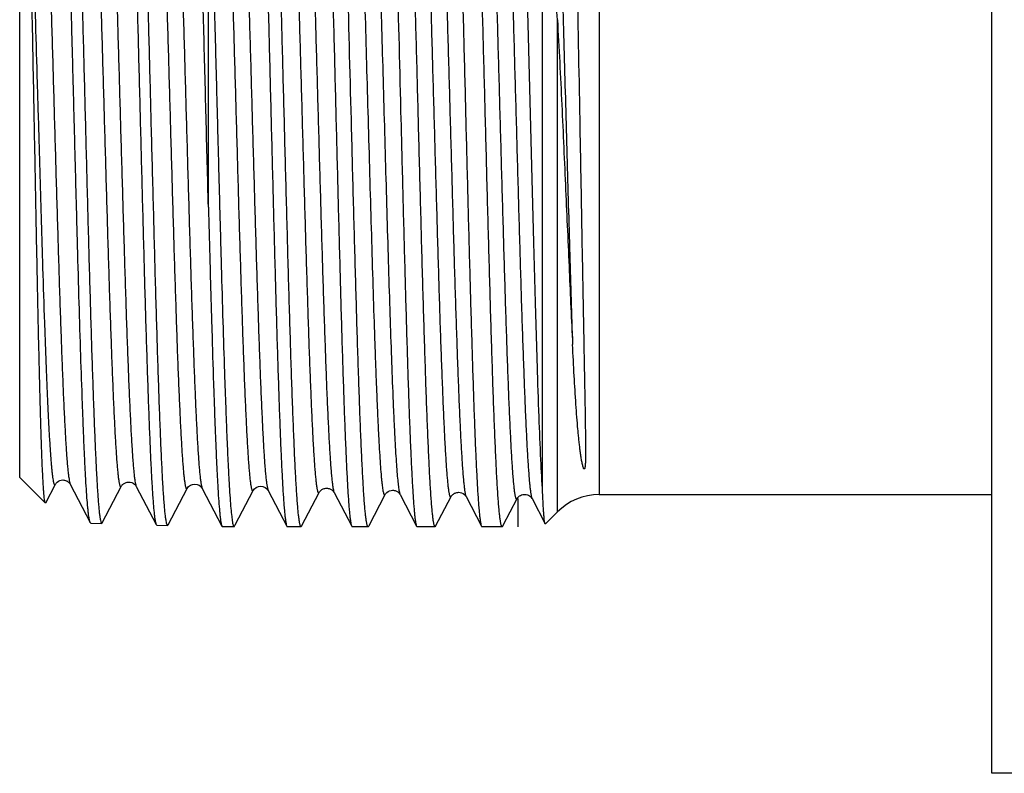
# Model space of a CAD drawing. Units: millimetres. Extents: x 0 to 297, y 0 to 210.
# Drawn here: x 68 to 88, y 147 to 163 of the extents above; entities that cross this region are included whole.
import ezdxf

# ---------------------------------------------------------------- set-up
doc = ezdxf.new("R2010")
doc.units = ezdxf.units.MM
doc.header["$LTSCALE"] = 16.335
doc.layers.get('0').update_dxf_attribs({"linetype": 'CONTINUOUS'})
doc.layers.add('A_STD', color=7, linetype='CONTINUOUS')
doc.layers.add('KOSMETIK', color=7, linetype='CONTINUOUS')

msp = doc.modelspace()

# ---------------------------------------------------------------- linework, layer by layer
at = {"color": 7, "linetype": 'Continuous'}
for p, q in [((87.423, 147.276), (87.423, 173.776)), ((79.462, 168.126), (79.462, 152.926)), ((78.315, 152.964), (78.315, 167.089)), ((71.541, 158.753), (71.541, 166.628)), ((78.614, 152.575), (78.614, 162.554)), ((68.243, 152.76), (68.438, 153.135)), ((68.438, 153.135), (68.438, 153.135)), ((68.741, 153.135), (69.145, 152.36)), ((69.389, 152.353), (69.775, 153.093)), ((70.078, 153.093), (70.078, 153.093)), ((70.078, 153.093), (70.482, 152.319)), ((70.726, 152.312), (71.112, 153.052)), ((71.112, 153.052), (71.112, 153.052)), ((71.415, 153.052), (71.415, 153.052)), ((71.415, 153.052), (71.814, 152.286)), ((72.085, 152.312), (72.449, 153.01)), ((72.449, 153.01), (72.449, 153.01)), ((72.752, 153.01), (72.752, 153.01)), ((72.752, 153.01), (73.13, 152.286)), ((73.43, 152.286), (73.786, 152.968)), ((73.786, 152.968), (73.786, 152.968)), ((74.089, 152.968), (74.089, 152.968)), ((74.089, 152.968), (74.445, 152.286)), ((74.797, 152.303), (75.123, 152.927)), ((75.123, 152.927), (75.123, 152.927)), ((75.426, 152.927), (75.76, 152.286)), ((76.147, 152.286), (76.46, 152.885)), ((76.46, 152.885), (76.46, 152.885)), ((76.763, 152.885), (76.763, 152.885)), ((76.763, 152.885), (77.076, 152.286)), ((79.462, 152.926), (87.423, 152.926)), ((68.243, 152.76), (68.235, 152.756)), ((77.517, 152.307), (77.797, 152.844)), ((77.797, 152.844), (77.797, 152.844)), ((78.1, 152.844), (78.365, 152.336)), ((78.372, 152.333), (78.614, 152.575)), ((69.155, 152.35), (69.145, 152.36)), ((70.482, 152.319), (70.492, 152.309)), ((70.726, 152.312), (70.715, 152.302)), ((72.072, 152.286), (72.085, 152.312)), ((73.13, 152.286), (73.14, 152.276)), ((73.43, 152.286), (73.419, 152.276)), ((74.445, 152.286), (74.455, 152.276)), ((74.789, 152.286), (74.778, 152.276)), ((74.789, 152.286), (74.797, 152.303)), ((75.76, 152.286), (75.771, 152.276)), ((76.147, 152.286), (76.137, 152.276)), ((77.076, 152.286), (77.086, 152.276)), ((77.506, 152.286), (77.495, 152.276)), ((77.506, 152.286), (77.517, 152.307)), ((78.372, 152.333), (78.365, 152.336)), ((72.061, 152.276), (71.825, 152.276)), ((73.419, 152.276), (73.14, 152.276)), ((74.778, 152.276), (74.455, 152.276)), ((76.137, 152.276), (75.771, 152.276)), ((77.495, 152.276), (77.086, 152.276)), ((87.923, 147.276), (87.423, 147.276))]:
    msp.add_line(p, q, dxfattribs=at)
msp.add_arc((79.462, 151.726), 1.2, 90, 135, dxfattribs=at)
for points, knots in [([(68.724, 168.672), (68.728, 168.661), (68.736, 168.631), (68.746, 168.578), (68.755, 168.506), (68.766, 168.416), (68.776, 168.307), (68.79, 168.127), (68.808, 167.858), (68.828, 167.484), (68.848, 167.047), (68.868, 166.549), (68.888, 165.995), (68.909, 165.39), (68.937, 164.5), (68.971, 163.305), (69.011, 161.806), (69.051, 160.259), (69.091, 158.721), (69.125, 157.472), (69.153, 156.52), (69.173, 155.857), (69.194, 155.237), (69.214, 154.665), (69.234, 154.148), (69.254, 153.69), (69.274, 153.294), (69.292, 153.006), (69.306, 152.809), (69.316, 152.688), (69.326, 152.586), (69.336, 152.501), (69.346, 152.435), (69.355, 152.391), (69.362, 152.366), (69.367, 152.354), (69.372, 152.346), (69.377, 152.343), (69.378, 152.343)], [0, 0, 0, 0, 0.002193, 0.005504, 0.009941, 0.015501, 0.022174, 0.029945, 0.048716, 0.071643, 0.098519, 0.129096, 0.16309, 0.20019, 0.240051, 0.326563, 0.419437, 0.515246, 0.610461, 0.701573, 0.744533, 0.785228, 0.823283, 0.858348, 0.890099, 0.918247, 0.942531, 0.962731, 0.971242, 0.978667, 0.98499, 0.990199, 0.994287, 0.99725, 0.998315, 0.99911, 0.999652, 1, 1, 1, 1]), ([(69.824, 168.723), (69.826, 168.723), (69.83, 168.72), (69.835, 168.712), (69.84, 168.699), (69.845, 168.682), (69.85, 168.66), (69.858, 168.621), (69.867, 168.56), (69.877, 168.472), (69.887, 168.365), (69.898, 168.239), (69.912, 168.034), (69.93, 167.734), (69.951, 167.322), (69.971, 166.844), (69.992, 166.306), (70.013, 165.711), (70.033, 165.067), (70.054, 164.379), (70.082, 163.394), (70.117, 162.105), (70.144, 161.059), (70.158, 160.526)], [0, 0, 0, 0, 0.000696, 0.001785, 0.0034, 0.00558, 0.008338, 0.011679, 0.020123, 0.030907, 0.044012, 0.059412, 0.077073, 0.119002, 0.169408, 0.227807, 0.293637, 0.36627, 0.445003, 0.529083, 0.617703, 0.805091, 1, 1, 1, 1]), ([(70.381, 160.526), (70.368, 161.043), (70.342, 162.058), (70.302, 163.534), (70.268, 164.706), (70.24, 165.576), (70.22, 166.164), (70.2, 166.701), (70.18, 167.182), (70.16, 167.603), (70.141, 167.96), (70.123, 168.216), (70.109, 168.387), (70.099, 168.489), (70.089, 168.572), (70.08, 168.638), (70.07, 168.685), (70.062, 168.71), (70.058, 168.719)], [0, 0, 0, 0, 0.189067, 0.371298, 0.540159, 0.617649, 0.689571, 0.755273, 0.814166, 0.865719, 0.909467, 0.945025, 0.959631, 0.972082, 0.982351, 0.990422, 0.996295, 1, 1, 1, 1]), ([(71.541, 158.753), (71.525, 159.362), (71.501, 160.278), (71.47, 161.496), (71.446, 162.398), (71.423, 163.278), (71.399, 164.122), (71.376, 164.922), (71.352, 165.668), (71.329, 166.349), (71.305, 166.957), (71.285, 167.415), (71.268, 167.739), (71.257, 167.949), (71.245, 168.136), (71.233, 168.299), (71.221, 168.438), (71.21, 168.552), (71.2, 168.632), (71.191, 168.683), (71.185, 168.712), (71.18, 168.734), (71.174, 168.75), (71.168, 168.76), (71.163, 168.764), (71.161, 168.764)], [0, 0, 0, 0, 0.18239, 0.274032, 0.364464, 0.452552, 0.5372, 0.617354, 0.692015, 0.760253, 0.821221, 0.874158, 0.897405, 0.918407, 0.937101, 0.953425, 0.967335, 0.978789, 0.987756, 0.991303, 0.994226, 0.996529, 0.99822, 0.999334, 1, 1, 1, 1]), ([(72.482, 168.776), (72.484, 168.776), (72.489, 168.773), (72.493, 168.765), (72.498, 168.752), (72.503, 168.735), (72.508, 168.712), (72.516, 168.673), (72.525, 168.611), (72.535, 168.522), (72.545, 168.414), (72.555, 168.288), (72.565, 168.142), (72.575, 167.978), (72.59, 167.724), (72.607, 167.364), (72.627, 166.883), (72.648, 166.341), (72.668, 165.743), (72.688, 165.095), (72.709, 164.403), (72.729, 163.673), (72.75, 162.913), (72.777, 161.861), (72.797, 161.063), (72.811, 160.526)], [0, 0, 0, 0, 0.000691, 0.001787, 0.003413, 0.005605, 0.008375, 0.01173, 0.020199, 0.031006, 0.044132, 0.059551, 0.077229, 0.097122, 0.119186, 0.169611, 0.22802, 0.293853, 0.366481, 0.445203, 0.529265, 0.617861, 0.710128, 0.805185, 1, 1, 1, 1]), ([(73.08, 160.526), (73.066, 161.046), (73.039, 162.066), (72.999, 163.55), (72.965, 164.728), (72.937, 165.603), (72.916, 166.194), (72.896, 166.734), (72.876, 167.218), (72.855, 167.642), (72.835, 168.001), (72.818, 168.259), (72.803, 168.431), (72.793, 168.533), (72.783, 168.617), (72.773, 168.683), (72.763, 168.731), (72.756, 168.756), (72.751, 168.766)], [0, 0, 0, 0, 0.188994, 0.371173, 0.540003, 0.617485, 0.689401, 0.755103, 0.814001, 0.865562, 0.909328, 0.944908, 0.959529, 0.971995, 0.982283, 0.990375, 0.99627, 1, 1, 1, 1]), ([(73.798, 168.776), (73.8, 168.776), (73.804, 168.773), (73.809, 168.765), (73.814, 168.752), (73.819, 168.735), (73.824, 168.712), (73.831, 168.673), (73.84, 168.611), (73.85, 168.522), (73.86, 168.414), (73.87, 168.288), (73.88, 168.142), (73.891, 167.978), (73.905, 167.724), (73.922, 167.364), (73.943, 166.883), (73.963, 166.341), (73.983, 165.743), (74.004, 165.095), (74.024, 164.403), (74.045, 163.673), (74.065, 162.913), (74.093, 161.861), (74.113, 161.063), (74.126, 160.526)], [0, 0, 0, 0, 0.000691, 0.001787, 0.003413, 0.005605, 0.008376, 0.011731, 0.0202, 0.031008, 0.044134, 0.059553, 0.077231, 0.097124, 0.119188, 0.169613, 0.228024, 0.293859, 0.366488, 0.445211, 0.529271, 0.617865, 0.71013, 0.805184, 1, 1, 1, 1]), ([(75.797, 160.526), (75.783, 161.046), (75.757, 162.066), (75.716, 163.55), (75.682, 164.728), (75.654, 165.603), (75.633, 166.194), (75.613, 166.734), (75.593, 167.218), (75.573, 167.642), (75.552, 168.001), (75.535, 168.259), (75.52, 168.431), (75.51, 168.533), (75.5, 168.617), (75.49, 168.683), (75.48, 168.731), (75.473, 168.756), (75.468, 168.766)], [0, 0, 0, 0, 0.188994, 0.371173, 0.540004, 0.617486, 0.689403, 0.755104, 0.814002, 0.865562, 0.909327, 0.944908, 0.959529, 0.971995, 0.982283, 0.990375, 0.99627, 1, 1, 1, 1]), ([(76.428, 168.776), (76.43, 168.776), (76.435, 168.773), (76.44, 168.765), (76.445, 168.752), (76.449, 168.735), (76.455, 168.712), (76.462, 168.673), (76.471, 168.611), (76.481, 168.522), (76.491, 168.414), (76.501, 168.288), (76.511, 168.142), (76.521, 167.978), (76.536, 167.724), (76.553, 167.364), (76.573, 166.883), (76.594, 166.341), (76.614, 165.743), (76.635, 165.095), (76.655, 164.403), (76.675, 163.673), (76.696, 162.913), (76.723, 161.861), (76.744, 161.063), (76.757, 160.526)], [0, 0, 0, 0, 0.000691, 0.001787, 0.003413, 0.005605, 0.008376, 0.011731, 0.0202, 0.031008, 0.044134, 0.059553, 0.077231, 0.097125, 0.119188, 0.169613, 0.228023, 0.293858, 0.366487, 0.44521, 0.529271, 0.617865, 0.71013, 0.805184, 1, 1, 1, 1]), ([(77.156, 160.526), (77.142, 161.046), (77.115, 162.066), (77.075, 163.55), (77.041, 164.728), (77.013, 165.603), (76.992, 166.194), (76.972, 166.734), (76.951, 167.218), (76.931, 167.642), (76.911, 168.001), (76.894, 168.259), (76.879, 168.431), (76.869, 168.533), (76.859, 168.617), (76.849, 168.683), (76.839, 168.731), (76.832, 168.756), (76.827, 168.766)], [0, 0, 0, 0, 0.188994, 0.371178, 0.54001, 0.617492, 0.689407, 0.755107, 0.814005, 0.865566, 0.909331, 0.944911, 0.959532, 0.971997, 0.982284, 0.990376, 0.99627, 1, 1, 1, 1]), ([(78.315, 152.964), (78.301, 153.187), (78.275, 153.7), (78.241, 154.562), (78.206, 155.597), (78.171, 156.775), (78.136, 158.062), (78.101, 159.421), (78.065, 160.812), (78.03, 162.194), (77.995, 163.528), (77.965, 164.592), (77.941, 165.389), (77.923, 165.938), (77.905, 166.446), (77.888, 166.912), (77.87, 167.331), (77.852, 167.701), (77.835, 168.018), (77.819, 168.249), (77.807, 168.406), (77.798, 168.502), (77.789, 168.584), (77.781, 168.651), (77.772, 168.704), (77.764, 168.738), (77.758, 168.758), (77.753, 168.769), (77.748, 168.776), (77.744, 168.776)], [0, 0, 0, 0, 0.042375, 0.097382, 0.163435, 0.238616, 0.320745, 0.407438, 0.496178, 0.58439, 0.669512, 0.749073, 0.786038, 0.820764, 0.852998, 0.882506, 0.909075, 0.932511, 0.952647, 0.969337, 0.976352, 0.982465, 0.987664, 0.991943, 0.995298, 0.997731, 0.998607, 0.999263, 1, 1, 1, 1]), ([(73.117, 168.063), (73.122, 168.054), (73.13, 168.028), (73.14, 167.981), (73.15, 167.915), (73.16, 167.832), (73.17, 167.731), (73.185, 167.562), (73.203, 167.309), (73.224, 166.957), (73.244, 166.543), (73.265, 166.071), (73.286, 165.545), (73.306, 164.971), (73.335, 164.125), (73.37, 162.991), (73.411, 161.57), (73.452, 160.109), (73.486, 158.891), (73.514, 157.939), (73.535, 157.258), (73.556, 156.608), (73.576, 155.995), (73.597, 155.427), (73.618, 154.907), (73.635, 154.507), (73.65, 154.215), (73.66, 154.018), (73.671, 153.837), (73.681, 153.672), (73.691, 153.524), (73.702, 153.392), (73.712, 153.278), (73.722, 153.181), (73.731, 153.111), (73.738, 153.064), (73.744, 153.035), (73.749, 153.011), (73.754, 152.992), (73.759, 152.977), (73.764, 152.966), (73.769, 152.96), (73.773, 152.958), (73.777, 152.957), (73.782, 152.961), (73.784, 152.966), (73.786, 152.968)], [0, 0, 0, 0, 0.002045, 0.005243, 0.009608, 0.015141, 0.021833, 0.029669, 0.0487, 0.072058, 0.099521, 0.130826, 0.165672, 0.203724, 0.244615, 0.333318, 0.428372, 0.526125, 0.622824, 0.669612, 0.714757, 0.757824, 0.798399, 0.836094, 0.870545, 0.901425, 0.915431, 0.928437, 0.940411, 0.951324, 0.961153, 0.969872, 0.977463, 0.983909, 0.989197, 0.991404, 0.993319, 0.994943, 0.996277, 0.997326, 0.998098, 0.998619, 0.99881, 0.998982, 0.999385, 1, 1, 1, 1]), ([(73.421, 168.063), (73.422, 168.066), (73.425, 168.07), (73.43, 168.074), (73.434, 168.074), (73.438, 168.072), (73.443, 168.065), (73.448, 168.055), (73.453, 168.039), (73.458, 168.02), (73.463, 167.996), (73.468, 167.967), (73.476, 167.92), (73.485, 167.85), (73.495, 167.752), (73.505, 167.638), (73.516, 167.506), (73.526, 167.357), (73.536, 167.192), (73.547, 167.01), (73.557, 166.813), (73.571, 166.521), (73.589, 166.12), (73.61, 165.599), (73.631, 165.029), (73.651, 164.416), (73.672, 163.766), (73.693, 163.084), (73.721, 162.131), (73.755, 160.913), (73.796, 159.452), (73.837, 158.032), (73.872, 156.899), (73.901, 156.054), (73.921, 155.481), (73.942, 154.956), (73.963, 154.485), (73.983, 154.071), (74.004, 153.72), (74.022, 153.468), (74.036, 153.299), (74.047, 153.199), (74.057, 153.116), (74.067, 153.05), (74.077, 153.003), (74.084, 152.978), (74.089, 152.968)], [0, 0, 0, 0, 0.000614, 0.001017, 0.00119, 0.001382, 0.001906, 0.002681, 0.003734, 0.005074, 0.006704, 0.008626, 0.01084, 0.016145, 0.02261, 0.030222, 0.038964, 0.048817, 0.059757, 0.071757, 0.084792, 0.098827, 0.129765, 0.164275, 0.202025, 0.242651, 0.285764, 0.330946, 0.377763, 0.474489, 0.572228, 0.667226, 0.75584, 0.796678, 0.834673, 0.869459, 0.900706, 0.928113, 0.95142, 0.970407, 0.978223, 0.984898, 0.990418, 0.994772, 0.99796, 1, 1, 1, 1]), ([(75.791, 168.146), (75.796, 168.137), (75.804, 168.111), (75.814, 168.063), (75.824, 167.997), (75.834, 167.913), (75.844, 167.812), (75.859, 167.641), (75.877, 167.386), (75.897, 167.03), (75.918, 166.612), (75.939, 166.134), (75.959, 165.603), (75.98, 165.023), (76.009, 164.168), (76.044, 163.022), (76.084, 161.585), (76.125, 160.108), (76.16, 158.877), (76.188, 157.914), (76.209, 157.225), (76.229, 156.568), (76.25, 155.949), (76.271, 155.373), (76.292, 154.848), (76.309, 154.443), (76.324, 154.147), (76.334, 153.948), (76.344, 153.765), (76.355, 153.598), (76.365, 153.448), (76.375, 153.315), (76.386, 153.199), (76.396, 153.101), (76.405, 153.03), (76.412, 152.983), (76.418, 152.954), (76.423, 152.929), (76.428, 152.909), (76.433, 152.894), (76.438, 152.883), (76.442, 152.877), (76.446, 152.874), (76.45, 152.874), (76.456, 152.878), (76.458, 152.883), (76.46, 152.885)], [0, 0, 0, 0, 0.002031, 0.005216, 0.009568, 0.015089, 0.021769, 0.029593, 0.048602, 0.071938, 0.099382, 0.130669, 0.165499, 0.203537, 0.244416, 0.333101, 0.428147, 0.525902, 0.622611, 0.669409, 0.714564, 0.757644, 0.798234, 0.835945, 0.870415, 0.901314, 0.91533, 0.928347, 0.940331, 0.951255, 0.961095, 0.969825, 0.977426, 0.983884, 0.989182, 0.991395, 0.993315, 0.994944, 0.996284, 0.997337, 0.998112, 0.998635, 0.998825, 0.998996, 0.999393, 1, 1, 1, 1]), ([(76.095, 168.146), (76.096, 168.149), (76.099, 168.153), (76.104, 168.157), (76.108, 168.157), (76.112, 168.154), (76.117, 168.148), (76.122, 168.137), (76.127, 168.122), (76.132, 168.102), (76.137, 168.077), (76.142, 168.048), (76.15, 168), (76.159, 167.929), (76.169, 167.831), (76.179, 167.714), (76.19, 167.581), (76.2, 167.43), (76.21, 167.263), (76.221, 167.08), (76.231, 166.88), (76.246, 166.584), (76.263, 166.179), (76.284, 165.652), (76.305, 165.076), (76.326, 164.456), (76.346, 163.798), (76.367, 163.108), (76.395, 162.145), (76.43, 160.913), (76.471, 159.436), (76.511, 158.001), (76.546, 156.856), (76.575, 156.002), (76.596, 155.422), (76.616, 154.892), (76.637, 154.416), (76.657, 153.998), (76.678, 153.643), (76.696, 153.388), (76.71, 153.218), (76.721, 153.117), (76.731, 153.033), (76.741, 152.968), (76.751, 152.92), (76.759, 152.894), (76.763, 152.885)], [0, 0, 0, 0, 0.000607, 0.001003, 0.001174, 0.001366, 0.001892, 0.002672, 0.00373, 0.005076, 0.006712, 0.00864, 0.01086, 0.016177, 0.022655, 0.03028, 0.039034, 0.0489, 0.059852, 0.071865, 0.084911, 0.098958, 0.129918, 0.164448, 0.202217, 0.24286, 0.285987, 0.331181, 0.378009, 0.474747, 0.572487, 0.667476, 0.756071, 0.796894, 0.834873, 0.869642, 0.900867, 0.928252, 0.951534, 0.970495, 0.978297, 0.984959, 0.990463, 0.994803, 0.997976, 1, 1, 1, 1]), ([(77.128, 168.188), (77.133, 168.178), (77.141, 168.153), (77.151, 168.105), (77.161, 168.039), (77.171, 167.954), (77.181, 167.852), (77.196, 167.681), (77.214, 167.424), (77.234, 167.067), (77.255, 166.647), (77.276, 166.167), (77.296, 165.633), (77.317, 165.05), (77.346, 164.19), (77.38, 163.038), (77.421, 161.594), (77.462, 160.109), (77.497, 158.871), (77.525, 157.903), (77.546, 157.21), (77.566, 156.549), (77.587, 155.927), (77.608, 155.348), (77.628, 154.819), (77.646, 154.412), (77.661, 154.115), (77.671, 153.915), (77.681, 153.73), (77.692, 153.562), (77.702, 153.411), (77.712, 153.277), (77.723, 153.16), (77.733, 153.061), (77.742, 152.99), (77.749, 152.942), (77.754, 152.913), (77.76, 152.888), (77.765, 152.868), (77.77, 152.853), (77.775, 152.842), (77.779, 152.835), (77.783, 152.833), (77.787, 152.833), (77.793, 152.836), (77.795, 152.841), (77.797, 152.844)], [0, 0, 0, 0, 0.00202, 0.005194, 0.009538, 0.015049, 0.021718, 0.029533, 0.048523, 0.071842, 0.099268, 0.130539, 0.165354, 0.203378, 0.244246, 0.332912, 0.427946, 0.525697, 0.622412, 0.669216, 0.714379, 0.757469, 0.798071, 0.835796, 0.870281, 0.901198, 0.915223, 0.928249, 0.940243, 0.951177, 0.961027, 0.969768, 0.97738, 0.983848, 0.989158, 0.991376, 0.993302, 0.994936, 0.99628, 0.997338, 0.998119, 0.998645, 0.998836, 0.999006, 0.999398, 1, 1, 1, 1]), ([(77.432, 168.188), (77.433, 168.19), (77.436, 168.195), (77.441, 168.199), (77.445, 168.198), (77.449, 168.196), (77.454, 168.19), (77.459, 168.178), (77.464, 168.163), (77.469, 168.143), (77.474, 168.118), (77.479, 168.089), (77.487, 168.041), (77.496, 167.969), (77.506, 167.87), (77.516, 167.753), (77.527, 167.619), (77.537, 167.467), (77.547, 167.299), (77.558, 167.114), (77.568, 166.914), (77.583, 166.616), (77.6, 166.208), (77.621, 165.679), (77.642, 165.099), (77.663, 164.476), (77.683, 163.814), (77.704, 163.12), (77.732, 162.152), (77.767, 160.914), (77.808, 159.429), (77.849, 157.985), (77.883, 156.834), (77.912, 155.976), (77.933, 155.393), (77.953, 154.86), (77.974, 154.381), (77.994, 153.962), (78.015, 153.605), (78.033, 153.349), (78.047, 153.178), (78.058, 153.076), (78.068, 152.992), (78.078, 152.926), (78.088, 152.879), (78.096, 152.853), (78.1, 152.844)], [0, 0, 0, 0, 0.000604, 0.000997, 0.001167, 0.001359, 0.001886, 0.002667, 0.003727, 0.005074, 0.006712, 0.008643, 0.010865, 0.016186, 0.022669, 0.030298, 0.039057, 0.048927, 0.059884, 0.071902, 0.084951, 0.099003, 0.129972, 0.164511, 0.202287, 0.242937, 0.286071, 0.331271, 0.378103, 0.474848, 0.572591, 0.667578, 0.756165, 0.796984, 0.834957, 0.869718, 0.900936, 0.928312, 0.951583, 0.970533, 0.97833, 0.984985, 0.990484, 0.994816, 0.997983, 1, 1, 1, 1]), ([(78.465, 168.229), (78.468, 168.223), (78.473, 168.208), (78.48, 168.182), (78.487, 168.146), (78.498, 168.082), (78.51, 167.98), (78.524, 167.833), (78.538, 167.653), (78.552, 167.441), (78.566, 167.198), (78.586, 166.814), (78.61, 166.266), (78.638, 165.533), (78.666, 164.711), (78.695, 163.812), (78.723, 162.855), (78.751, 161.855), (78.779, 160.831), (78.817, 159.472), (78.862, 157.85), (78.901, 156.573), (78.922, 155.967)], [0, 0, 0, 0, 0.001584, 0.003839, 0.00678, 0.010412, 0.019738, 0.03179, 0.046523, 0.06387, 0.083759, 0.106098, 0.157721, 0.217814, 0.285297, 0.358958, 0.437472, 0.519428, 0.603351, 0.687734, 0.851834, 1, 1, 1, 1]), ([(68.073, 167.896), (68.074, 167.899), (68.077, 167.904), (68.082, 167.908), (68.086, 167.908), (68.09, 167.906), (68.094, 167.9), (68.099, 167.889), (68.105, 167.875), (68.11, 167.856), (68.115, 167.832), (68.12, 167.805), (68.127, 167.759), (68.136, 167.691), (68.147, 167.596), (68.157, 167.484), (68.167, 167.355), (68.178, 167.21), (68.188, 167.049), (68.202, 166.803), (68.22, 166.458), (68.241, 166.003), (68.262, 165.494), (68.282, 164.937), (68.303, 164.338), (68.324, 163.702), (68.345, 163.036), (68.373, 162.104), (68.407, 160.913), (68.448, 159.484), (68.489, 158.095), (68.524, 156.987), (68.552, 156.16), (68.573, 155.598), (68.594, 155.084), (68.614, 154.623), (68.635, 154.218), (68.655, 153.873), (68.673, 153.626), (68.688, 153.46), (68.698, 153.362), (68.709, 153.28), (68.719, 153.216), (68.729, 153.169), (68.736, 153.144), (68.741, 153.135)], [0, 0, 0, 0, 0.000632, 0.001049, 0.001225, 0.001418, 0.001936, 0.002701, 0.003742, 0.005069, 0.006686, 0.008595, 0.010796, 0.016073, 0.02251, 0.030095, 0.03881, 0.048635, 0.059549, 0.071524, 0.098543, 0.129434, 0.163901, 0.201611, 0.242202, 0.285283, 0.33044, 0.377237, 0.47394, 0.571677, 0.666697, 0.755354, 0.796223, 0.834252, 0.869079, 0.90037, 0.927824, 0.951183, 0.970224, 0.978069, 0.984773, 0.990322, 0.994708, 0.997928, 1, 1, 1, 1]), ([(69.107, 167.938), (69.111, 167.929), (69.119, 167.903), (69.129, 167.856), (69.139, 167.792), (69.149, 167.71), (69.16, 167.61), (69.174, 167.444), (69.192, 167.194), (69.213, 166.847), (69.233, 166.44), (69.254, 165.975), (69.275, 165.457), (69.295, 164.892), (69.324, 164.059), (69.359, 162.944), (69.4, 161.546), (69.441, 160.108), (69.475, 158.911), (69.503, 157.975), (69.524, 157.305), (69.545, 156.666), (69.566, 156.064), (69.586, 155.505), (69.607, 154.994), (69.628, 154.537), (69.645, 154.191), (69.66, 153.944), (69.67, 153.782), (69.68, 153.636), (69.691, 153.507), (69.701, 153.395), (69.711, 153.3), (69.72, 153.232), (69.728, 153.186), (69.733, 153.158), (69.738, 153.134), (69.743, 153.115), (69.748, 153.1), (69.753, 153.09), (69.758, 153.084), (69.762, 153.082), (69.766, 153.082), (69.771, 153.086), (69.774, 153.091), (69.775, 153.093)], [0, 0, 0, 0, 0.00207, 0.005291, 0.00968, 0.015237, 0.02195, 0.029807, 0.048882, 0.07228, 0.099781, 0.131121, 0.165998, 0.204079, 0.244995, 0.333735, 0.428809, 0.526563, 0.623245, 0.670019, 0.715143, 0.758187, 0.798734, 0.836397, 0.870815, 0.901656, 0.928628, 0.940581, 0.951474, 0.96128, 0.969977, 0.977546, 0.98397, 0.989236, 0.991432, 0.993337, 0.99495, 0.996275, 0.997313, 0.998077, 0.998592, 0.998783, 0.998958, 0.999372, 1, 1, 1, 1]), ([(69.41, 167.938), (69.411, 167.941), (69.414, 167.945), (69.419, 167.949), (69.423, 167.949), (69.427, 167.947), (69.431, 167.941), (69.436, 167.931), (69.442, 167.916), (69.447, 167.897), (69.452, 167.873), (69.457, 167.845), (69.464, 167.799), (69.473, 167.73), (69.484, 167.635), (69.494, 167.523), (69.504, 167.393), (69.515, 167.247), (69.525, 167.085), (69.54, 166.837), (69.557, 166.491), (69.578, 166.032), (69.599, 165.52), (69.619, 164.961), (69.64, 164.358), (69.661, 163.718), (69.682, 163.048), (69.71, 162.111), (69.744, 160.914), (69.785, 159.476), (69.826, 158.079), (69.861, 156.965), (69.889, 156.133), (69.91, 155.569), (69.931, 155.052), (69.952, 154.588), (69.972, 154.181), (69.993, 153.835), (70.01, 153.586), (70.025, 153.42), (70.035, 153.321), (70.046, 153.239), (70.056, 153.175), (70.066, 153.128), (70.073, 153.102), (70.078, 153.093)], [0, 0, 0, 0, 0.000628, 0.001042, 0.001218, 0.00141, 0.001928, 0.002696, 0.00374, 0.00507, 0.006689, 0.0086, 0.010804, 0.016087, 0.022531, 0.030121, 0.038842, 0.048674, 0.059593, 0.071573, 0.098604, 0.129506, 0.163982, 0.201703, 0.242302, 0.285391, 0.330554, 0.377357, 0.474066, 0.571805, 0.666822, 0.755471, 0.796332, 0.834354, 0.869172, 0.900451, 0.927896, 0.951241, 0.970269, 0.978107, 0.984805, 0.990346, 0.994723, 0.997936, 1, 1, 1, 1]), ([(70.443, 167.979), (70.448, 167.97), (70.456, 167.945), (70.466, 167.898), (70.476, 167.833), (70.486, 167.75), (70.497, 167.651), (70.511, 167.483), (70.529, 167.233), (70.55, 166.884), (70.57, 166.474), (70.591, 166.007), (70.612, 165.487), (70.632, 164.918), (70.661, 164.081), (70.696, 162.96), (70.737, 161.554), (70.778, 160.109), (70.812, 158.905), (70.84, 157.963), (70.861, 157.29), (70.882, 156.647), (70.902, 156.042), (70.923, 155.479), (70.944, 154.966), (70.962, 154.57), (70.976, 154.282), (70.986, 154.087), (70.997, 153.909), (71.007, 153.746), (71.017, 153.599), (71.028, 153.469), (71.038, 153.356), (71.048, 153.26), (71.057, 153.191), (71.065, 153.145), (71.07, 153.117), (71.075, 153.093), (71.08, 153.074), (71.085, 153.059), (71.09, 153.049), (71.095, 153.043), (71.099, 153.041), (71.103, 153.04), (71.108, 153.044), (71.11, 153.049), (71.112, 153.052)], [0, 0, 0, 0, 0.00206, 0.005273, 0.009655, 0.015203, 0.021908, 0.029759, 0.048816, 0.0722, 0.099686, 0.131012, 0.165877, 0.203945, 0.24485, 0.333572, 0.428634, 0.526385, 0.62307, 0.669848, 0.714979, 0.75803, 0.798589, 0.836263, 0.870694, 0.901552, 0.915547, 0.92854, 0.940502, 0.951404, 0.961219, 0.969927, 0.977506, 0.983939, 0.989215, 0.991416, 0.993326, 0.994945, 0.996273, 0.997316, 0.998084, 0.998603, 0.998794, 0.998968, 0.999378, 1, 1, 1, 1]), ([(70.747, 167.98), (70.748, 167.982), (70.751, 167.987), (70.756, 167.991), (70.76, 167.991), (70.764, 167.989), (70.769, 167.983), (70.774, 167.972), (70.779, 167.957), (70.784, 167.938), (70.789, 167.914), (70.794, 167.886), (70.801, 167.839), (70.81, 167.77), (70.821, 167.674), (70.831, 167.561), (70.841, 167.431), (70.852, 167.284), (70.862, 167.12), (70.873, 166.941), (70.883, 166.746), (70.897, 166.457), (70.915, 166.061), (70.936, 165.546), (70.957, 164.983), (70.977, 164.377), (70.998, 163.734), (71.019, 163.06), (71.047, 162.118), (71.081, 160.913), (71.122, 159.468), (71.163, 158.064), (71.198, 156.943), (71.227, 156.107), (71.247, 155.54), (71.268, 155.02), (71.289, 154.554), (71.309, 154.144), (71.33, 153.797), (71.347, 153.547), (71.362, 153.38), (71.372, 153.28), (71.383, 153.198), (71.393, 153.133), (71.403, 153.086), (71.41, 153.061), (71.415, 153.052)], [0, 0, 0, 0, 0.000623, 0.001033, 0.001207, 0.0014, 0.001921, 0.002691, 0.003738, 0.005071, 0.006695, 0.008611, 0.010819, 0.01611, 0.022561, 0.03016, 0.038889, 0.048728, 0.059655, 0.071644, 0.084665, 0.098688, 0.129603, 0.164092, 0.201822, 0.242432, 0.285529, 0.330698, 0.377506, 0.47422, 0.571958, 0.666966, 0.755601, 0.796454, 0.834466, 0.869273, 0.900541, 0.927971, 0.951304, 0.970317, 0.978148, 0.984837, 0.99037, 0.994741, 0.997945, 1, 1, 1, 1]), ([(71.78, 168.021), (71.785, 168.012), (71.793, 167.986), (71.803, 167.939), (71.813, 167.874), (71.823, 167.791), (71.833, 167.691), (71.848, 167.523), (71.866, 167.271), (71.887, 166.921), (71.907, 166.509), (71.928, 166.039), (71.949, 165.516), (71.969, 164.945), (71.998, 164.103), (72.033, 162.976), (72.074, 161.562), (72.115, 160.109), (72.149, 158.898), (72.177, 157.952), (72.198, 157.274), (72.219, 156.628), (72.239, 156.019), (72.26, 155.453), (72.281, 154.937), (72.298, 154.539), (72.313, 154.248), (72.323, 154.053), (72.334, 153.873), (72.344, 153.709), (72.354, 153.562), (72.365, 153.431), (72.375, 153.317), (72.385, 153.221), (72.394, 153.151), (72.402, 153.105), (72.407, 153.076), (72.412, 153.052), (72.417, 153.033), (72.422, 153.018), (72.427, 153.007), (72.432, 153.001), (72.436, 152.999), (72.44, 152.999), (72.445, 153.003), (72.447, 153.007), (72.449, 153.01)], [0, 0, 0, 0, 0.002052, 0.005258, 0.009631, 0.015171, 0.02187, 0.029712, 0.048755, 0.072125, 0.099598, 0.130912, 0.165766, 0.203824, 0.24472, 0.333429, 0.428484, 0.526233, 0.622923, 0.669706, 0.714844, 0.757903, 0.79847, 0.836156, 0.870599, 0.901469, 0.915471, 0.928472, 0.940441, 0.95135, 0.961173, 0.969889, 0.977475, 0.983916, 0.9892, 0.991406, 0.993319, 0.994941, 0.996273, 0.99732, 0.998091, 0.998612, 0.998803, 0.998977, 0.999382, 1, 1, 1, 1]), ([(72.084, 168.021), (72.085, 168.024), (72.088, 168.028), (72.093, 168.032), (72.097, 168.032), (72.101, 168.03), (72.106, 168.024), (72.111, 168.013), (72.116, 167.998), (72.121, 167.979), (72.126, 167.955), (72.131, 167.926), (72.139, 167.879), (72.147, 167.81), (72.158, 167.713), (72.168, 167.599), (72.178, 167.468), (72.189, 167.32), (72.199, 167.156), (72.21, 166.976), (72.22, 166.78), (72.234, 166.489), (72.252, 166.09), (72.273, 165.573), (72.294, 165.006), (72.314, 164.397), (72.335, 163.75), (72.356, 163.072), (72.384, 162.124), (72.418, 160.913), (72.459, 159.46), (72.5, 158.048), (72.535, 156.921), (72.564, 156.081), (72.584, 155.51), (72.605, 154.988), (72.626, 154.519), (72.646, 154.108), (72.667, 153.758), (72.684, 153.507), (72.699, 153.339), (72.709, 153.239), (72.72, 153.157), (72.73, 153.092), (72.74, 153.045), (72.747, 153.019), (72.752, 153.01)], [0, 0, 0, 0, 0.000618, 0.001025, 0.001198, 0.001391, 0.001913, 0.002685, 0.003735, 0.005072, 0.006699, 0.008618, 0.01083, 0.016127, 0.022585, 0.030191, 0.038926, 0.048772, 0.059706, 0.071701, 0.084728, 0.098758, 0.129684, 0.164184, 0.201924, 0.242542, 0.285647, 0.330823, 0.377635, 0.474356, 0.572094, 0.667097, 0.755721, 0.796567, 0.83457, 0.869366, 0.900624, 0.928043, 0.951362, 0.970362, 0.978186, 0.984867, 0.990394, 0.994757, 0.997952, 1, 1, 1, 1]), ([(67.85, 167.229), (67.864, 167.019), (67.891, 166.537), (67.927, 165.731), (67.962, 164.77), (68.012, 163.265), (68.059, 161.657), (68.107, 159.996), (68.143, 158.749), (68.179, 157.554), (68.21, 156.608), (68.235, 155.903), (68.254, 155.424), (68.272, 154.983), (68.29, 154.583), (68.308, 154.227), (68.324, 153.96), (68.337, 153.77), (68.346, 153.646), (68.355, 153.535), (68.364, 153.438), (68.373, 153.353), (68.382, 153.281), (68.39, 153.23), (68.396, 153.196), (68.401, 153.176), (68.405, 153.159), (68.41, 153.145), (68.414, 153.135), (68.419, 153.128), (68.424, 153.124), (68.43, 153.124), (68.434, 153.128), (68.437, 153.132), (68.438, 153.135)], [0, 0, 0, 0, 0.04478, 0.10236, 0.171034, 0.248754, 0.421871, 0.512111, 0.60124, 0.686604, 0.765665, 0.802089, 0.836075, 0.86737, 0.895744, 0.920984, 0.942907, 0.952571, 0.961349, 0.969224, 0.976181, 0.982208, 0.987298, 0.991444, 0.993161, 0.994643, 0.995889, 0.996904, 0.997692, 0.998268, 0.998666, 0.998991, 0.999405, 1, 1, 1, 1]), ([(68.012, 160.526), (67.998, 161.223), (67.973, 162.557), (67.935, 164.418), (67.901, 165.791), (67.872, 166.691), (67.858, 167.064), (67.85, 167.229)], [0, 0, 0, 0, 0.311763, 0.597082, 0.832946, 0.926094, 1, 1, 1, 1]), ([(78.614, 162.554), (78.566, 163.385), (78.496, 164.58), (78.394, 166.091), (78.342, 166.772), (78.315, 167.089)], [0, 0, 0, 0, 0.549412, 0.790297, 1, 1, 1, 1]), ([(69.145, 152.36), (69.141, 152.367), (69.135, 152.385), (69.127, 152.419), (69.12, 152.464), (69.112, 152.521), (69.104, 152.59), (69.092, 152.704), (69.078, 152.875), (69.062, 153.114), (69.046, 153.396), (69.03, 153.719), (69.014, 154.082), (68.998, 154.482), (68.976, 155.084), (68.948, 155.911), (68.916, 156.979), (68.884, 158.129), (68.852, 159.335), (68.82, 160.569), (68.788, 161.801), (68.746, 163.36), (68.704, 164.824), (68.66, 166.16), (68.637, 166.754), (68.625, 167.029)], [0, 0, 0, 0, 0.001566, 0.003904, 0.00703, 0.010946, 0.015648, 0.021133, 0.034421, 0.05074, 0.069997, 0.092082, 0.116868, 0.144212, 0.173955, 0.239934, 0.313275, 0.392273, 0.475091, 0.559802, 0.644433, 0.727014, 0.878423, 0.943723, 1, 1, 1, 1]), ([(71.541, 166.628), (71.553, 166.328), (71.575, 165.689), (71.607, 164.68), (71.639, 163.577), (71.672, 162.406), (71.704, 161.192), (71.736, 159.963), (71.768, 158.747), (71.8, 157.571), (71.832, 156.462), (71.859, 155.59), (71.882, 154.945), (71.898, 154.507), (71.914, 154.102), (71.93, 153.734), (71.946, 153.403), (71.962, 153.113), (71.978, 152.865), (71.994, 152.66), (72.01, 152.499), (72.023, 152.394), (72.035, 152.332), (72.042, 152.305), (72.048, 152.29), (72.052, 152.281), (72.057, 152.276), (72.061, 152.276)], [0, 0, 0, 0, 0.062646, 0.133441, 0.21079, 0.292955, 0.378087, 0.464271, 0.549566, 0.632054, 0.709879, 0.78129, 0.814081, 0.844681, 0.872915, 0.898628, 0.921673, 0.941922, 0.959263, 0.973601, 0.984859, 0.992984, 0.995866, 0.997964, 0.998726, 0.999305, 1, 1, 1, 1]), ([(74.438, 160.526), (74.412, 161.524), (74.374, 162.978), (74.32, 164.839), (74.292, 165.701), (74.278, 166.107)], [0, 0, 0, 0, 0.536566, 0.781713, 1, 1, 1, 1]), ([(75.286, 166.107), (75.3, 165.701), (75.327, 164.839), (75.38, 162.978), (75.417, 161.524), (75.442, 160.526)], [0, 0, 0, 0, 0.218286, 0.463432, 1, 1, 1, 1]), ([(78.942, 166.128), (78.954, 165.731), (78.977, 164.877), (79.02, 163.01), (79.048, 161.54), (79.067, 160.526)], [0, 0, 0, 0, 0.212682, 0.456957, 1, 1, 1, 1]), ([(74.619, 165.663), (74.642, 165.045), (74.686, 163.712), (74.735, 162.005), (74.776, 160.544), (74.808, 159.43), (74.839, 158.341), (74.87, 157.299), (74.896, 156.471), (74.918, 155.85), (74.933, 155.42), (74.949, 155.019), (74.965, 154.647), (74.98, 154.308), (74.996, 154.003), (75.011, 153.733), (75.027, 153.5), (75.04, 153.33), (75.051, 153.214), (75.059, 153.141), (75.067, 153.079), (75.075, 153.027), (75.082, 152.985), (75.089, 152.956), (75.095, 152.939), (75.099, 152.929), (75.102, 152.922), (75.106, 152.918), (75.111, 152.915), (75.115, 152.917), (75.119, 152.921), (75.122, 152.925), (75.123, 152.927)], [0, 0, 0, 0, 0.145296, 0.312985, 0.400708, 0.488473, 0.574361, 0.656496, 0.733082, 0.768768, 0.802451, 0.833948, 0.863088, 0.889712, 0.913675, 0.934848, 0.953117, 0.968385, 0.974868, 0.980574, 0.985493, 0.989625, 0.992966, 0.995518, 0.996502, 0.997296, 0.997908, 0.998356, 0.998687, 0.999005, 0.999424, 1, 1, 1, 1]), ([(74.945, 165.663), (74.968, 165.075), (75.009, 163.809), (75.057, 162.188), (75.096, 160.797), (75.126, 159.731), (75.155, 158.681), (75.185, 157.668), (75.215, 156.712), (75.244, 155.831), (75.27, 155.153), (75.29, 154.661), (75.305, 154.335), (75.32, 154.04), (75.335, 153.777), (75.35, 153.548), (75.365, 153.353), (75.379, 153.194), (75.392, 153.085), (75.403, 153.016), (75.41, 152.978), (75.418, 152.949), (75.423, 152.933), (75.426, 152.927)], [0, 0, 0, 0, 0.138478, 0.298001, 0.381736, 0.465908, 0.54884, 0.628879, 0.704432, 0.773994, 0.836184, 0.864121, 0.889766, 0.91299, 0.933679, 0.951733, 0.967062, 0.979595, 0.989274, 0.993034, 0.996071, 0.998388, 1, 1, 1, 1]), ([(78.614, 162.554), (78.647, 161.979), (78.705, 160.828), (78.781, 159.128), (78.852, 157.508), (78.898, 156.463), (78.922, 155.967)], [0, 0, 0, 0, 0.262117, 0.524055, 0.774006, 1, 1, 1, 1]), ([(68.235, 152.756), (68.233, 152.758), (68.231, 152.763), (68.227, 152.774), (68.224, 152.789), (68.219, 152.817), (68.213, 152.865), (68.207, 152.935), (68.2, 153.023), (68.193, 153.129), (68.186, 153.252), (68.179, 153.392), (68.172, 153.549), (68.163, 153.791), (68.151, 154.132), (68.137, 154.586), (68.123, 155.097), (68.11, 155.658), (68.096, 156.266), (68.082, 156.914), (68.063, 157.839), (68.039, 159.047), (68.021, 160.027), (68.012, 160.526)], [0, 0, 0, 0, 0.000858, 0.002251, 0.004206, 0.006732, 0.013509, 0.022587, 0.033952, 0.04758, 0.063446, 0.081514, 0.101743, 0.124088, 0.174919, 0.233536, 0.299392, 0.371871, 0.450281, 0.533875, 0.621854, 0.807496, 1, 1, 1, 1]), ([(70.158, 160.526), (70.171, 160.008), (70.198, 158.992), (70.237, 157.513), (70.271, 156.339), (70.299, 155.467), (70.319, 154.879), (70.339, 154.341), (70.359, 153.859), (70.379, 153.437), (70.399, 153.079), (70.416, 152.822), (70.43, 152.651), (70.44, 152.55), (70.45, 152.466), (70.46, 152.4), (70.47, 152.353), (70.477, 152.328), (70.482, 152.319)], [0, 0, 0, 0, 0.189054, 0.371304, 0.540192, 0.617694, 0.689622, 0.755328, 0.814222, 0.865769, 0.909512, 0.94506, 0.959661, 0.972104, 0.982368, 0.990435, 0.996301, 1, 1, 1, 1]), ([(70.715, 152.302), (70.714, 152.302), (70.709, 152.305), (70.704, 152.313), (70.699, 152.326), (70.691, 152.352), (70.683, 152.398), (70.672, 152.467), (70.662, 152.556), (70.652, 152.664), (70.642, 152.79), (70.631, 152.936), (70.621, 153.099), (70.606, 153.353), (70.589, 153.712), (70.568, 154.191), (70.547, 154.731), (70.527, 155.327), (70.506, 155.973), (70.485, 156.663), (70.464, 157.39), (70.444, 158.147), (70.416, 159.196), (70.395, 159.991), (70.381, 160.526)], [0, 0, 0, 0, 0.00071, 0.001828, 0.003475, 0.005687, 0.011847, 0.020347, 0.031183, 0.044334, 0.059774, 0.077471, 0.09738, 0.119456, 0.169898, 0.228315, 0.294146, 0.366765, 0.445469, 0.529505, 0.618067, 0.710293, 0.8053, 1, 1, 1, 1]), ([(72.811, 160.526), (72.824, 160.006), (72.85, 158.985), (72.889, 157.499), (72.923, 156.32), (72.95, 155.445), (72.97, 154.853), (72.989, 154.313), (73.009, 153.829), (73.029, 153.406), (73.048, 153.047), (73.065, 152.79), (73.079, 152.618), (73.089, 152.516), (73.099, 152.433), (73.108, 152.367), (73.118, 152.32), (73.125, 152.295), (73.13, 152.286)], [0, 0, 0, 0, 0.189185, 0.371537, 0.540497, 0.61802, 0.68996, 0.755668, 0.814553, 0.86608, 0.909789, 0.945291, 0.959864, 0.972274, 0.982502, 0.990529, 0.99635, 1, 1, 1, 1]), ([(73.419, 152.276), (73.417, 152.276), (73.413, 152.279), (73.408, 152.287), (73.403, 152.3), (73.398, 152.317), (73.392, 152.34), (73.385, 152.379), (73.376, 152.441), (73.365, 152.53), (73.355, 152.638), (73.344, 152.764), (73.329, 152.971), (73.311, 153.273), (73.29, 153.688), (73.27, 154.169), (73.249, 154.711), (73.227, 155.309), (73.206, 155.957), (73.185, 156.649), (73.157, 157.641), (73.121, 158.937), (73.094, 159.989), (73.08, 160.526)], [0, 0, 0, 0, 0.000709, 0.001817, 0.003451, 0.005649, 0.008424, 0.011782, 0.020256, 0.031068, 0.044196, 0.059617, 0.077297, 0.119254, 0.169677, 0.228084, 0.293915, 0.36654, 0.445256, 0.529311, 0.617897, 0.805201, 1, 1, 1, 1]), ([(74.126, 160.526), (74.14, 160.006), (74.166, 158.985), (74.205, 157.499), (74.238, 156.32), (74.265, 155.445), (74.285, 154.853), (74.305, 154.313), (74.324, 153.829), (74.344, 153.406), (74.363, 153.047), (74.38, 152.79), (74.395, 152.618), (74.404, 152.516), (74.414, 152.433), (74.424, 152.367), (74.433, 152.32), (74.44, 152.295), (74.445, 152.286)], [0, 0, 0, 0, 0.189184, 0.371531, 0.540489, 0.618014, 0.689956, 0.755664, 0.814549, 0.866076, 0.909785, 0.945288, 0.959861, 0.972272, 0.982501, 0.990528, 0.996349, 1, 1, 1, 1]), ([(74.778, 152.276), (74.776, 152.276), (74.771, 152.279), (74.766, 152.287), (74.761, 152.3), (74.756, 152.317), (74.751, 152.34), (74.743, 152.379), (74.734, 152.441), (74.724, 152.53), (74.713, 152.637), (74.703, 152.764), (74.688, 152.971), (74.67, 153.273), (74.649, 153.688), (74.628, 154.169), (74.607, 154.711), (74.586, 155.309), (74.565, 155.957), (74.544, 156.649), (74.515, 157.641), (74.48, 158.937), (74.452, 159.989), (74.438, 160.526)], [0, 0, 0, 0, 0.000709, 0.001817, 0.003451, 0.005648, 0.008423, 0.011781, 0.020255, 0.031065, 0.044193, 0.059614, 0.077293, 0.11925, 0.169673, 0.22808, 0.293909, 0.366531, 0.445247, 0.529301, 0.61789, 0.805199, 1, 1, 1, 1]), ([(75.442, 160.526), (75.455, 160.006), (75.481, 158.985), (75.52, 157.499), (75.553, 156.32), (75.581, 155.445), (75.6, 154.853), (75.62, 154.313), (75.64, 153.829), (75.659, 153.406), (75.679, 153.047), (75.696, 152.79), (75.71, 152.618), (75.72, 152.516), (75.729, 152.433), (75.739, 152.367), (75.749, 152.32), (75.756, 152.295), (75.76, 152.286)], [0, 0, 0, 0, 0.189185, 0.371538, 0.540499, 0.618022, 0.689962, 0.755669, 0.814553, 0.866079, 0.909789, 0.94529, 0.959863, 0.972274, 0.982502, 0.990529, 0.99635, 1, 1, 1, 1]), ([(76.137, 152.276), (76.135, 152.276), (76.13, 152.279), (76.125, 152.287), (76.12, 152.3), (76.115, 152.317), (76.11, 152.34), (76.102, 152.379), (76.093, 152.441), (76.083, 152.53), (76.072, 152.638), (76.062, 152.764), (76.047, 152.971), (76.029, 153.273), (76.008, 153.688), (75.987, 154.169), (75.966, 154.711), (75.945, 155.309), (75.924, 155.957), (75.903, 156.649), (75.874, 157.641), (75.839, 158.937), (75.811, 159.989), (75.797, 160.526)], [0, 0, 0, 0, 0.000709, 0.001817, 0.003451, 0.005649, 0.008424, 0.011782, 0.020256, 0.031068, 0.044196, 0.059617, 0.077296, 0.119253, 0.169677, 0.228085, 0.293916, 0.366541, 0.445257, 0.529311, 0.617897, 0.805201, 1, 1, 1, 1]), ([(76.757, 160.526), (76.77, 160.006), (76.796, 158.985), (76.835, 157.499), (76.869, 156.32), (76.896, 155.445), (76.916, 154.853), (76.935, 154.313), (76.955, 153.829), (76.975, 153.406), (76.994, 153.047), (77.011, 152.79), (77.025, 152.618), (77.035, 152.516), (77.045, 152.433), (77.054, 152.367), (77.064, 152.32), (77.071, 152.295), (77.076, 152.286)], [0, 0, 0, 0, 0.189184, 0.371532, 0.540489, 0.618013, 0.689955, 0.755664, 0.814549, 0.866076, 0.909786, 0.945288, 0.959861, 0.972272, 0.982501, 0.990528, 0.996349, 1, 1, 1, 1]), ([(77.495, 152.276), (77.493, 152.276), (77.489, 152.279), (77.484, 152.287), (77.479, 152.3), (77.473, 152.317), (77.468, 152.34), (77.461, 152.379), (77.452, 152.441), (77.441, 152.53), (77.431, 152.637), (77.42, 152.764), (77.405, 152.971), (77.387, 153.273), (77.366, 153.688), (77.345, 154.169), (77.324, 154.711), (77.303, 155.309), (77.282, 155.957), (77.261, 156.649), (77.233, 157.641), (77.197, 158.937), (77.17, 159.989), (77.156, 160.526)], [0, 0, 0, 0, 0.000709, 0.001817, 0.003451, 0.005648, 0.008423, 0.011781, 0.020255, 0.031066, 0.044194, 0.059615, 0.077294, 0.119252, 0.169675, 0.228082, 0.293911, 0.366534, 0.44525, 0.529305, 0.617894, 0.805201, 1, 1, 1, 1]), ([(79.067, 160.526), (79.072, 160.248), (79.082, 159.697), (79.097, 158.878), (79.111, 158.079), (79.125, 157.31), (79.139, 156.579), (79.15, 155.998), (79.158, 155.559), (79.164, 155.251), (79.169, 154.959), (79.174, 154.683), (79.178, 154.464), (79.18, 154.298), (79.182, 154.18), (79.183, 154.067), (79.185, 153.959), (79.185, 153.871), (79.185, 153.804), (79.185, 153.755), (79.185, 153.708), (79.184, 153.661), (79.183, 153.616), (79.181, 153.572), (79.179, 153.536), (79.177, 153.508), (79.175, 153.49), (79.172, 153.476), (79.171, 153.468), (79.169, 153.461), (79.167, 153.455), (79.165, 153.451), (79.163, 153.447), (79.16, 153.445), (79.156, 153.445), (79.152, 153.448), (79.148, 153.454), (79.143, 153.464), (79.138, 153.479), (79.132, 153.498), (79.125, 153.524), (79.118, 153.557), (79.11, 153.599), (79.102, 153.641), (79.095, 153.685), (79.088, 153.731), (79.082, 153.778), (79.073, 153.842), (79.063, 153.927), (79.052, 154.031), (79.041, 154.141), (79.026, 154.297), (79.009, 154.503), (78.983, 154.862), (78.953, 155.352), (78.932, 155.755), (78.922, 155.967)], [0, 0, 0, 0, 0.086493, 0.171899, 0.255217, 0.335462, 0.411691, 0.483004, 0.516551, 0.54856, 0.578934, 0.607587, 0.634436, 0.647159, 0.659404, 0.671162, 0.682425, 0.693189, 0.698382, 0.703449, 0.70839, 0.713206, 0.717899, 0.722473, 0.726938, 0.729138, 0.731326, 0.732422, 0.73353, 0.734095, 0.734676, 0.735299, 0.73567, 0.735915, 0.736222, 0.73685, 0.737371, 0.738381, 0.740393, 0.742429, 0.744497, 0.748733, 0.753103, 0.757607, 0.762245, 0.767015, 0.771916, 0.776947, 0.787396, 0.798353, 0.809811, 0.821761, 0.847101, 0.874298, 0.933942, 1, 1, 1, 1]), ([(71.541, 158.753), (71.552, 158.324), (71.574, 157.494), (71.608, 156.301), (71.637, 155.371), (71.66, 154.692), (71.677, 154.238), (71.694, 153.826), (71.711, 153.458), (71.728, 153.138), (71.744, 152.866), (71.759, 152.672), (71.771, 152.542), (71.779, 152.465), (71.788, 152.401), (71.796, 152.35), (71.804, 152.313), (71.811, 152.293), (71.814, 152.286)], [0, 0, 0, 0, 0.198557, 0.384563, 0.553094, 0.629384, 0.699671, 0.763489, 0.820413, 0.870069, 0.912129, 0.946325, 0.960402, 0.972436, 0.982415, 0.990328, 0.996178, 1, 1, 1, 1]), ([(68.438, 153.135), (68.447, 153.151), (68.486, 153.198), (68.571, 153.232), (68.655, 153.213), (68.703, 153.184), (68.728, 153.156), (68.738, 153.14), (68.741, 153.135)], [0, 0, 0, 0, 0.15246, 0.496969, 0.689001, 0.848129, 0.950252, 1, 1, 1, 1]), ([(69.775, 153.093), (69.778, 153.099), (69.784, 153.108), (69.795, 153.123), (69.818, 153.145), (69.851, 153.165), (69.891, 153.178), (69.956, 153.186), (70.03, 153.156), (70.07, 153.11), (70.078, 153.093)], [0, 0, 0, 0, 0.049552, 0.093329, 0.15277, 0.310824, 0.405175, 0.502877, 0.848247, 1, 1, 1, 1]), ([(71.112, 153.052), (71.139, 153.103), (71.263, 153.175), (71.388, 153.103), (71.415, 153.052)], [0, 0, 0, 0, 0.499677, 1, 1, 1, 1]), ([(72.449, 153.01), (72.476, 153.062), (72.6, 153.134), (72.725, 153.062), (72.752, 153.01)], [0, 0, 0, 0, 0.49985, 1, 1, 1, 1]), ([(73.786, 152.968), (73.794, 152.985), (73.812, 153.006), (73.843, 153.029), (73.87, 153.043), (73.903, 153.054), (73.948, 153.059), (74.003, 153.047), (74.05, 153.018), (74.077, 152.99), (74.086, 152.974), (74.089, 152.969)], [0, 0, 0, 0, 0.149639, 0.2238, 0.311121, 0.404668, 0.500329, 0.687348, 0.848773, 0.949211, 1, 1, 1, 1]), ([(75.123, 152.927), (75.131, 152.944), (75.171, 152.99), (75.256, 153.025), (75.34, 153.005), (75.388, 152.976), (75.414, 152.948), (75.424, 152.932), (75.426, 152.927)], [0, 0, 0, 0, 0.15282, 0.496761, 0.688531, 0.847483, 0.949907, 1, 1, 1, 1]), ([(76.46, 152.885), (76.462, 152.891), (76.472, 152.906), (76.498, 152.934), (76.545, 152.963), (76.629, 152.983), (76.715, 152.949), (76.755, 152.902), (76.763, 152.885)], [0, 0, 0, 0, 0.050056, 0.152151, 0.310746, 0.502557, 0.847019, 1, 1, 1, 1]), ([(77.802, 152.853), (77.806, 152.86), (77.82, 152.877), (77.837, 152.892), (77.849, 152.9)], [0, 0, 0, 0, 0.370923, 1, 1, 1, 1]), ([(77.849, 152.9), (77.861, 152.908), (77.888, 152.923), (77.927, 152.931), (77.959, 152.932), (77.992, 152.927), (78.027, 152.914), (78.061, 152.893), (78.084, 152.869), (78.096, 152.853), (78.1, 152.844)], [0, 0, 0, 0, 0.149917, 0.317441, 0.403432, 0.489279, 0.654076, 0.79244, 0.894862, 1, 1, 1, 1]), ([(78.365, 152.336), (78.364, 152.338), (78.362, 152.345), (78.357, 152.364), (78.352, 152.399), (78.346, 152.453), (78.34, 152.524), (78.333, 152.611), (78.327, 152.714), (78.321, 152.834), (78.317, 152.919), (78.315, 152.964)], [0, 0, 0, 0, 0.01377, 0.033925, 0.093858, 0.180111, 0.292609, 0.431206, 0.59561, 0.785365, 1, 1, 1, 1]), ([(77.797, 152.844), (77.797, 152.844), (77.799, 152.848), (77.8, 152.851), (77.802, 152.853)], [0, 0, 0, 0, 0.205609, 1, 1, 1, 1]), ([(69.378, 152.343), (69.379, 152.343), (69.382, 152.344), (69.386, 152.348), (69.388, 152.351), (69.389, 152.353)], [0, 0, 0, 0, 0.178207, 0.516742, 1, 1, 1, 1]), ([(71.814, 152.286), (71.815, 152.284), (71.817, 152.28), (71.821, 152.276), (71.825, 152.276)], [0, 0, 0, 0, 0.345781, 1, 1, 1, 1]), ([(72.061, 152.276), (72.062, 152.276), (72.064, 152.277), (72.068, 152.281), (72.07, 152.284), (72.072, 152.286)], [0, 0, 0, 0, 0.17837, 0.518018, 1, 1, 1, 1])]:
    msp.add_open_spline(points, degree=3, knots=knots, dxfattribs=at)
at = {"layer": 'A_STD', "color": 7, "linetype": 'Continuous'}
for p, q in [((67.715, 153.276), (67.715, 167.776)), ((67.715, 153.276), (68.235, 152.756)), ((69.155, 152.35), (69.378, 152.343)), ((70.492, 152.309), (70.715, 152.302))]:
    msp.add_line(p, q, dxfattribs=at)
at = {"layer": 'KOSMETIK', "color": 7, "linetype": 'Continuous'}
msp.add_line((77.815, 152.844), (77.815, 152.276), dxfattribs=at)

doc.saveas('drawing.dxf')
